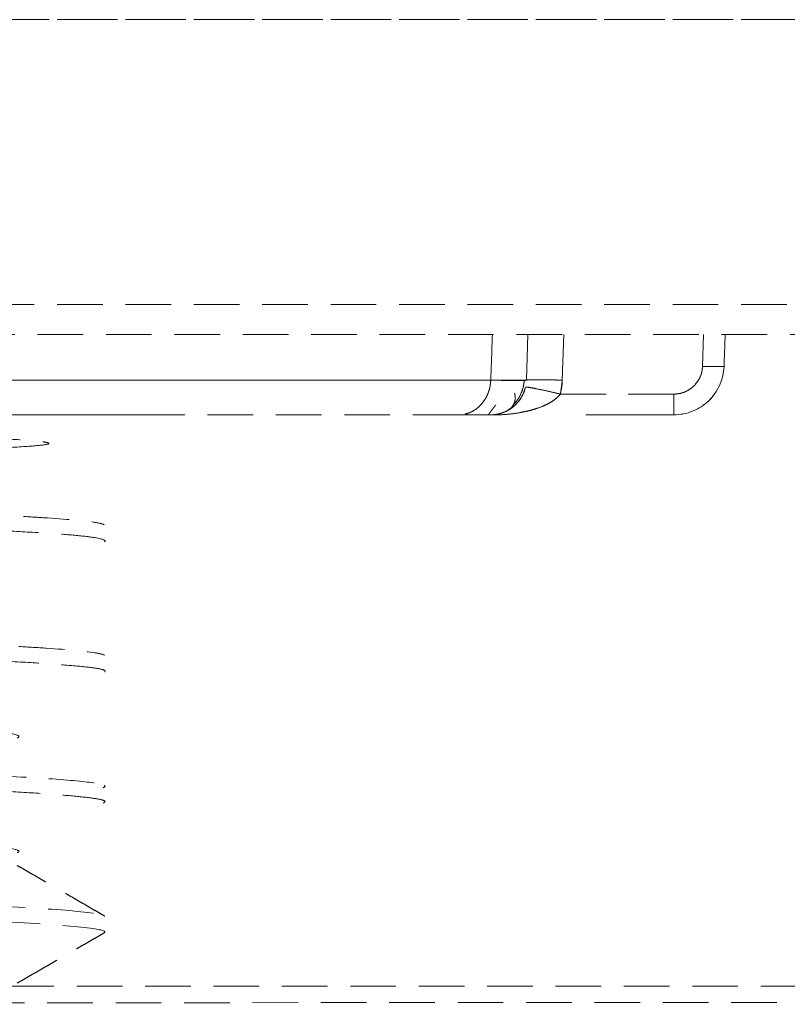
# Model space of a CAD drawing. Units: millimetres. Extents: x 29342 to 65387, y -15002 to -12910.
# Drawn here: x 30839 to 30849, y -13212 to -13199 of the extents above; entities that cross this region are included whole.
import ezdxf

# ---------------------------------------------------------------- set-up
doc = ezdxf.new("R2010")
doc.units = ezdxf.units.MM
doc.header["$LTSCALE"] = 0.1
doc.linetypes.add('DASHED2', pattern=[9.525, 6.35, -3.175])
doc.layers.add('6 虚线', color=6, linetype='DASHED2', lineweight=9)

msp = doc.modelspace()

# ---------------------------------------------------------------- linework, layer by layer
at = {"layer": '6 虚线'}
for p, q in [((30862.684, -13198.709), (30738.431, -13198.709)), ((30738.431, -13198.709), (30862.684, -13198.709)), ((30862.684, -13202.675), (30738.431, -13202.675)), ((30737.953, -13203.093), (30863.162, -13203.093)), ((30845.746, -13203.093), (30845.724, -13203.727)), ((30846.246, -13203.093), (30846.224, -13203.727)), ((30848.176, -13203.534), (30848.192, -13203.093)), ((30845.227, -13203.727), (30828.057, -13203.727)), ((30847.777, -13203.92), (30846.198, -13203.92)), ((30846.198, -13203.92), (30847.777, -13203.92)), ((30847.777, -13203.92), (30847.777, -13204.209)), ((30846.55, -13204.209), (30847.777, -13204.209)), ((30847.777, -13204.209), (30846.55, -13204.209)), ((30882.008, -13212.159), (30638.706, -13212.159))]:
    msp.add_line(p, q, dxfattribs=at)
msp.add_arc((30845.225, -13203.709), 0.5, 270, 357.9999, dxfattribs=at)
for centre, major_axis, ratio, start_param, end_param in [((30846.224, -13203.744), (-0.5, 0.017), 0.034878, 4.713607, 6.283185), ((30760.357, -12557.242), (15020.018, 0), 0.043619, 4.704311, 4.720467)]:
    msp.add_ellipse(centre, major_axis=major_axis, ratio=ratio, start_param=start_param, end_param=end_param, dxfattribs=at)
for points, degree in [([(30845.25, -13203.093), (30845.243, -13203.304), (30845.235, -13203.516), (30845.227, -13203.727)], 3), ([(30845.227, -13203.727), (30845.235, -13203.516), (30845.243, -13203.304), (30845.25, -13203.093)], 3), ([(30848.476, -13203.534), (30848.481, -13203.387), (30848.487, -13203.24), (30848.492, -13203.093)], 3), ([(30848.492, -13203.093), (30848.487, -13203.24), (30848.481, -13203.387), (30848.476, -13203.534)], 3), ([(30845.716, -13203.729), (30845.678, -13203.733), (30845.512, -13203.732), (30845.227, -13203.727)], 3), ([(30846.224, -13203.727), (30846.198, -13203.92)], 1), ([(30846.198, -13203.92), (30846.224, -13203.727)], 1), ([(30846.224, -13203.727), (30846.222, -13203.792), (30846.213, -13203.857), (30846.198, -13203.92)], 3), ([(30846.198, -13203.92), (30846.213, -13203.857), (30846.222, -13203.792), (30846.224, -13203.727)], 3), ([(30845.405, -13204.176), (30845.604, -13204.094), (30845.56, -13203.906)], 2), ([(30845.299, -13204.069), (30845.192, -13204.209)], 1), ([(30840.568, -13204.209), (30840.616, -13204.209), (30840.64, -13204.209), (30840.64, -13204.209)], 3), ([(30845.225, -13204.209), (30845.225, -13204.209), (30845.001, -13204.209), (30844.777, -13204.209)], 2), ([(30844.777, -13204.209), (30845.071, -13204.209), (30845.225, -13204.209), (30845.225, -13204.209)], 3), ([(30839.855, -13211.187), (30839.244, -13210.834), (30838.634, -13210.481)], 2), ([(30838.634, -13212.118), (30839.244, -13211.766), (30839.855, -13211.413)], 2)]:
    msp.add_open_spline(points, degree=degree, dxfattribs=at)
for points, degree, knots in [([(30847.777, -13203.92), (30847.777, -13203.92), (30847.779, -13203.92), (30847.784, -13203.92), (30847.789, -13203.92), (30847.794, -13203.92), (30847.799, -13203.919), (30847.804, -13203.919), (30847.809, -13203.919), (30847.814, -13203.918), (30847.819, -13203.918), (30847.824, -13203.917), (30847.829, -13203.917), (30847.834, -13203.916), (30847.838, -13203.915), (30847.843, -13203.915), (30847.848, -13203.914), (30847.853, -13203.913), (30847.857, -13203.912), (30847.862, -13203.911), (30847.867, -13203.91), (30847.871, -13203.909), (30847.876, -13203.908), (30847.881, -13203.907), (30847.885, -13203.906), (30847.89, -13203.905), (30847.894, -13203.903), (30847.899, -13203.902), (30847.903, -13203.9), (30847.908, -13203.899), (30847.912, -13203.897), (30847.917, -13203.896), (30847.921, -13203.894), (30847.925, -13203.892), (30847.93, -13203.891), (30847.934, -13203.889), (30847.938, -13203.887), (30847.942, -13203.885), (30847.947, -13203.883), (30847.951, -13203.881), (30847.955, -13203.879), (30847.959, -13203.877), (30847.963, -13203.875), (30847.968, -13203.872), (30847.972, -13203.87), (30847.976, -13203.868), (30847.98, -13203.865), (30847.984, -13203.863), (30847.988, -13203.86), (30847.992, -13203.858), (30847.996, -13203.855), (30848, -13203.853), (30848.004, -13203.85), (30848.008, -13203.847), (30848.012, -13203.844), (30848.015, -13203.841), (30848.019, -13203.838), (30848.023, -13203.835), (30848.027, -13203.832), (30848.031, -13203.829), (30848.034, -13203.826), (30848.038, -13203.823), (30848.042, -13203.819), (30848.046, -13203.816), (30848.049, -13203.813), (30848.053, -13203.809), (30848.056, -13203.806), (30848.06, -13203.802), (30848.063, -13203.799), (30848.067, -13203.795), (30848.07, -13203.792), (30848.074, -13203.788), (30848.077, -13203.784), (30848.08, -13203.781), (30848.083, -13203.777), (30848.087, -13203.773), (30848.09, -13203.769), (30848.093, -13203.766), (30848.096, -13203.762), (30848.099, -13203.758), (30848.101, -13203.754), (30848.104, -13203.75), (30848.107, -13203.746), (30848.11, -13203.743), (30848.112, -13203.739), (30848.115, -13203.735), (30848.117, -13203.731), (30848.12, -13203.727), (30848.122, -13203.723), (30848.125, -13203.719), (30848.127, -13203.714), (30848.129, -13203.71), (30848.132, -13203.706), (30848.134, -13203.702), (30848.136, -13203.698), (30848.138, -13203.694), (30848.14, -13203.689), (30848.142, -13203.685), (30848.144, -13203.681), (30848.146, -13203.677), (30848.147, -13203.672), (30848.149, -13203.668), (30848.151, -13203.664), (30848.153, -13203.659), (30848.154, -13203.655), (30848.156, -13203.65), (30848.157, -13203.646), (30848.159, -13203.641), (30848.16, -13203.637), (30848.161, -13203.632), (30848.162, -13203.628), (30848.164, -13203.623), (30848.165, -13203.619), (30848.166, -13203.614), (30848.167, -13203.609), (30848.168, -13203.605), (30848.169, -13203.6), (30848.17, -13203.595), (30848.171, -13203.59), (30848.171, -13203.586), (30848.172, -13203.581), (30848.173, -13203.576), (30848.173, -13203.571), (30848.174, -13203.566), (30848.175, -13203.561), (30848.175, -13203.556), (30848.175, -13203.551), (30848.176, -13203.546), (30848.176, -13203.541), (30848.176, -13203.536), (30848.176, -13203.534)], 2, [0, 0, 0, 0.000024, 0.007798, 0.01561, 0.023423, 0.031235, 0.039048, 0.046861, 0.054673, 0.062486, 0.070298, 0.078111, 0.085924, 0.093736, 0.101549, 0.109362, 0.117174, 0.124987, 0.132799, 0.140612, 0.148425, 0.156237, 0.16405, 0.171863, 0.179675, 0.187488, 0.1953, 0.203113, 0.210926, 0.218738, 0.226551, 0.234363, 0.242176, 0.249989, 0.257801, 0.265614, 0.273427, 0.281239, 0.289052, 0.296864, 0.304677, 0.31249, 0.320302, 0.328115, 0.335927, 0.34374, 0.351553, 0.359365, 0.367178, 0.374991, 0.382803, 0.390616, 0.398428, 0.406241, 0.414054, 0.421866, 0.429679, 0.437492, 0.445304, 0.453117, 0.460929, 0.468742, 0.476555, 0.484367, 0.49218, 0.499992, 0.507805, 0.515618, 0.52343, 0.531243, 0.539056, 0.546868, 0.554681, 0.562493, 0.570306, 0.578119, 0.585931, 0.593744, 0.601556, 0.609369, 0.617182, 0.624994, 0.632807, 0.64062, 0.648432, 0.656245, 0.664057, 0.67187, 0.679683, 0.687495, 0.695308, 0.703121, 0.710933, 0.718746, 0.726558, 0.734371, 0.742184, 0.749996, 0.757809, 0.765621, 0.773434, 0.781247, 0.789059, 0.796872, 0.804685, 0.812497, 0.82031, 0.828122, 0.835935, 0.843748, 0.85156, 0.859373, 0.867185, 0.874998, 0.882811, 0.890623, 0.898436, 0.906249, 0.914061, 0.921874, 0.929686, 0.937499, 0.945312, 0.953124, 0.960937, 0.96875, 0.976562, 0.984375, 0.992187, 1, 1, 1]), ([(30848.176, -13203.534), (30848.176, -13203.535), (30848.176, -13203.538), (30848.176, -13203.54), (30848.176, -13203.543), (30848.176, -13203.545), (30848.176, -13203.548), (30848.176, -13203.55), (30848.175, -13203.553), (30848.175, -13203.555), (30848.175, -13203.558), (30848.175, -13203.56), (30848.174, -13203.563), (30848.174, -13203.565), (30848.174, -13203.568), (30848.174, -13203.57), (30848.173, -13203.572), (30848.173, -13203.575), (30848.173, -13203.577), (30848.172, -13203.58), (30848.172, -13203.582), (30848.172, -13203.585), (30848.171, -13203.587), (30848.171, -13203.589), (30848.17, -13203.592), (30848.17, -13203.594), (30848.17, -13203.596), (30848.169, -13203.599), (30848.169, -13203.601), (30848.168, -13203.604), (30848.168, -13203.606), (30848.167, -13203.608), (30848.167, -13203.611), (30848.166, -13203.613), (30848.166, -13203.615), (30848.165, -13203.618), (30848.165, -13203.62), (30848.164, -13203.622), (30848.163, -13203.625), (30848.163, -13203.627), (30848.162, -13203.629), (30848.162, -13203.631), (30848.161, -13203.634), (30848.16, -13203.636), (30848.16, -13203.638), (30848.159, -13203.641), (30848.158, -13203.643), (30848.158, -13203.645), (30848.157, -13203.647), (30848.156, -13203.65), (30848.155, -13203.652), (30848.155, -13203.654), (30848.154, -13203.656), (30848.153, -13203.658), (30848.152, -13203.661), (30848.151, -13203.663), (30848.151, -13203.665), (30848.15, -13203.667), (30848.149, -13203.669), (30848.148, -13203.672), (30848.147, -13203.674), (30848.146, -13203.676), (30848.145, -13203.678), (30848.144, -13203.68), (30848.143, -13203.682), (30848.142, -13203.685), (30848.141, -13203.687), (30848.14, -13203.689), (30848.14, -13203.691), (30848.138, -13203.693), (30848.137, -13203.695), (30848.136, -13203.697), (30848.135, -13203.699), (30848.134, -13203.701), (30848.133, -13203.703), (30848.132, -13203.706), (30848.131, -13203.708), (30848.13, -13203.71), (30848.129, -13203.712), (30848.128, -13203.714), (30848.127, -13203.716), (30848.125, -13203.718), (30848.124, -13203.72), (30848.123, -13203.722), (30848.122, -13203.724), (30848.121, -13203.726), (30848.119, -13203.728), (30848.118, -13203.73), (30848.117, -13203.732), (30848.116, -13203.734), (30848.114, -13203.736), (30848.113, -13203.738), (30848.112, -13203.74), (30848.11, -13203.742), (30848.109, -13203.744), (30848.108, -13203.746), (30848.106, -13203.748), (30848.105, -13203.75), (30848.104, -13203.752), (30848.102, -13203.754), (30848.101, -13203.755), (30848.099, -13203.757), (30848.098, -13203.759), (30848.096, -13203.761), (30848.095, -13203.763), (30848.093, -13203.765), (30848.092, -13203.767), (30848.09, -13203.769), (30848.089, -13203.771), (30848.087, -13203.772), (30848.086, -13203.774), (30848.084, -13203.776), (30848.083, -13203.778), (30848.081, -13203.78), (30848.079, -13203.782), (30848.078, -13203.784), (30848.076, -13203.785), (30848.074, -13203.787), (30848.073, -13203.789), (30848.071, -13203.791), (30848.069, -13203.793), (30848.068, -13203.794), (30848.066, -13203.796), (30848.064, -13203.798), (30848.063, -13203.8), (30848.061, -13203.801), (30848.059, -13203.803), (30848.057, -13203.805), (30848.056, -13203.807), (30848.054, -13203.808), (30848.052, -13203.81), (30848.05, -13203.812), (30848.048, -13203.814), (30848.046, -13203.815), (30848.045, -13203.817), (30848.043, -13203.819), (30848.041, -13203.82), (30848.039, -13203.822), (30848.037, -13203.824), (30848.035, -13203.825), (30848.033, -13203.827), (30848.031, -13203.828), (30848.03, -13203.83), (30848.028, -13203.831), (30848.026, -13203.833), (30848.024, -13203.835), (30848.022, -13203.836), (30848.02, -13203.838), (30848.018, -13203.839), (30848.016, -13203.841), (30848.014, -13203.842), (30848.012, -13203.843), (30848.01, -13203.845), (30848.008, -13203.846), (30848.007, -13203.848), (30848.005, -13203.849), (30848.003, -13203.85), (30848.001, -13203.852), (30847.999, -13203.853), (30847.997, -13203.855), (30847.995, -13203.856), (30847.993, -13203.857), (30847.991, -13203.858), (30847.989, -13203.86), (30847.987, -13203.861), (30847.985, -13203.862), (30847.983, -13203.864), (30847.981, -13203.865), (30847.979, -13203.866), (30847.977, -13203.867), (30847.975, -13203.868), (30847.972, -13203.87), (30847.97, -13203.871), (30847.968, -13203.872), (30847.966, -13203.873), (30847.964, -13203.874), (30847.962, -13203.875), (30847.96, -13203.876), (30847.958, -13203.877), (30847.956, -13203.878), (30847.954, -13203.88), (30847.952, -13203.881), (30847.95, -13203.882), (30847.947, -13203.883), (30847.945, -13203.884), (30847.943, -13203.885), (30847.941, -13203.886), (30847.939, -13203.887), (30847.937, -13203.887), (30847.935, -13203.888), (30847.932, -13203.889), (30847.93, -13203.89), (30847.928, -13203.891), (30847.926, -13203.892), (30847.924, -13203.893), (30847.922, -13203.894), (30847.919, -13203.895), (30847.917, -13203.895), (30847.915, -13203.896), (30847.913, -13203.897), (30847.909, -13203.899), (30847.901, -13203.901), (30847.899, -13203.902), (30847.894, -13203.903), (30847.892, -13203.904), (30847.888, -13203.905), (30847.886, -13203.906), (30847.88, -13203.907), (30847.875, -13203.908), (30847.867, -13203.91), (30847.864, -13203.911), (30847.859, -13203.912), (30847.854, -13203.913), (30847.846, -13203.914), (30847.841, -13203.915), (30847.833, -13203.916), (30847.831, -13203.917), (30847.825, -13203.917), (30847.82, -13203.918), (30847.812, -13203.918), (30847.81, -13203.919), (30847.805, -13203.919), (30847.802, -13203.919), (30847.795, -13203.92), (30847.792, -13203.92), (30847.783, -13203.92), (30847.779, -13203.92), (30847.777, -13203.92)], 2, [0, 0, 0, 0.003906, 0.007812, 0.011719, 0.015625, 0.019531, 0.023438, 0.027344, 0.03125, 0.035156, 0.039062, 0.042969, 0.046875, 0.050781, 0.054688, 0.058594, 0.0625, 0.066406, 0.070312, 0.074219, 0.078125, 0.082031, 0.085938, 0.089844, 0.09375, 0.097656, 0.101562, 0.105469, 0.109375, 0.113281, 0.117188, 0.121094, 0.125, 0.128906, 0.132812, 0.136719, 0.140625, 0.144531, 0.148438, 0.152344, 0.15625, 0.160156, 0.164062, 0.167969, 0.171875, 0.175781, 0.179688, 0.183594, 0.1875, 0.191406, 0.195312, 0.199219, 0.203125, 0.207031, 0.210938, 0.214844, 0.21875, 0.222656, 0.226562, 0.230469, 0.234375, 0.238281, 0.242188, 0.246094, 0.25, 0.253906, 0.257812, 0.261719, 0.265625, 0.269531, 0.273438, 0.277344, 0.28125, 0.285156, 0.289062, 0.292969, 0.296875, 0.300781, 0.304688, 0.308594, 0.3125, 0.316406, 0.320312, 0.324219, 0.328125, 0.332031, 0.335938, 0.339844, 0.34375, 0.347656, 0.351562, 0.355469, 0.359375, 0.363281, 0.367188, 0.371094, 0.375, 0.378906, 0.382812, 0.386719, 0.390625, 0.394531, 0.398438, 0.402344, 0.40625, 0.410156, 0.414062, 0.417969, 0.421875, 0.425781, 0.429688, 0.433594, 0.4375, 0.441406, 0.445312, 0.449219, 0.453125, 0.457031, 0.460938, 0.464844, 0.46875, 0.472656, 0.476562, 0.480469, 0.484375, 0.488281, 0.492188, 0.496094, 0.5, 0.503906, 0.507812, 0.511719, 0.515625, 0.519531, 0.523438, 0.527344, 0.53125, 0.535156, 0.539062, 0.542969, 0.546875, 0.550781, 0.554688, 0.558594, 0.5625, 0.566406, 0.570312, 0.574219, 0.578125, 0.582031, 0.585938, 0.589844, 0.59375, 0.597656, 0.601562, 0.605469, 0.609375, 0.613281, 0.617188, 0.621094, 0.625, 0.628906, 0.632812, 0.636719, 0.640625, 0.644531, 0.648438, 0.652344, 0.65625, 0.660156, 0.664062, 0.667969, 0.671875, 0.675781, 0.679688, 0.683594, 0.6875, 0.691406, 0.695312, 0.699219, 0.703125, 0.707031, 0.710938, 0.714844, 0.71875, 0.722656, 0.726562, 0.730469, 0.734375, 0.738281, 0.742188, 0.746094, 0.75, 0.753906, 0.757812, 0.761719, 0.765625, 0.769531, 0.773438, 0.777344, 0.79552, 0.79552, 0.809152, 0.809152, 0.818694, 0.818694, 0.833008, 0.833008, 0.855273, 0.855273, 0.868633, 0.868633, 0.888672, 0.888672, 0.910937, 0.910937, 0.924297, 0.924297, 0.944336, 0.944336, 0.955469, 0.955469, 0.972168, 0.972168, 0.986084, 0.993042, 1, 1, 1]), ([(30847.777, -13203.92), (30847.879, -13203.92), (30847.981, -13203.879), (30848.128, -13203.736), (30848.173, -13203.636), (30848.176, -13203.534)], 3, [0, 0, 0, 0, 0.5, 0.5, 1, 1, 1, 1]), ([(30848.476, -13203.534), (30848.47, -13203.713), (30848.392, -13203.888), (30848.134, -13204.137), (30847.956, -13204.209), (30847.777, -13204.209)], 3, [0, 0, 0, 0, 0.5, 0.5, 1, 1, 1, 1]), ([(30847.777, -13204.209), (30847.956, -13204.209), (30848.134, -13204.137), (30848.392, -13203.889), (30848.47, -13203.713), (30848.476, -13203.534)], 3, [0, 0, 0, 0, 0.5, 0.5, 1, 1, 1, 1]), ([(30847.777, -13204.209), (30847.956, -13204.209), (30848.134, -13204.137), (30848.392, -13203.888), (30848.47, -13203.713), (30848.476, -13203.534)], 3, [0, 0, 0, 0, 0.5, 0.5, 1, 1, 1, 1]), ([(30848.176, -13203.534), (30848.173, -13203.636), (30848.128, -13203.736), (30847.981, -13203.879), (30847.879, -13203.92), (30847.777, -13203.92)], 3, [0, 0, 0, 0, 0.5, 0.5, 1, 1, 1, 1]), ([(30848.176, -13203.534), (30848.255, -13203.537), (30848.333, -13203.538), (30848.444, -13203.538), (30848.476, -13203.537), (30848.476, -13203.534)], 3, [0, 0, 0, 0, 0.5, 0.5, 1, 1, 1, 1]), ([(30848.476, -13203.534), (30848.476, -13203.537), (30848.444, -13203.538), (30848.333, -13203.538), (30848.255, -13203.537), (30848.176, -13203.534)], 3, [0, 0, 0, 0, 0.5, 0.5, 1, 1, 1, 1]), ([(30848.476, -13203.534), (30848.476, -13203.537), (30848.444, -13203.538), (30848.333, -13203.538), (30848.255, -13203.537), (30848.176, -13203.534)], 3, [0, 0, 0, 0, 0.5, 0.5, 1, 1, 1, 1]), ([(30828.057, -13203.727), (30829.838, -13203.727), (30831.619, -13203.727), (30835.042, -13203.727), (30836.684, -13203.727), (30839.702, -13203.727), (30841.077, -13203.727), (30843.452, -13203.727), (30844.453, -13203.727), (30845.227, -13203.727)], 3, [0, 0, 0, 0, 0.25, 0.25, 0.5, 0.5, 0.75, 0.75, 1, 1, 1, 1]), ([(30845.227, -13203.727), (30845.223, -13203.855), (30845.173, -13203.98), (30845.007, -13204.158), (30844.893, -13204.209), (30844.777, -13204.209)], 3, [0, 0, 0, 0, 0.5, 0.5, 1, 1, 1, 1]), ([(30845.724, -13203.727), (30845.724, -13203.727), (30845.714, -13203.727), (30845.573, -13203.727), (30845.31, -13203.727), (30845.227, -13203.727)], 3, [0, 0, 0, 0, 0.085306, 0.74598, 1, 1, 1, 1]), ([(30845.54, -13204.069), (30845.565, -13204.045), (30845.608, -13203.994), (30845.656, -13203.906), (30845.684, -13203.815), (30845.692, -13203.753), (30845.693, -13203.723)], 3, [0, 0, 0, 0, 0.262398, 0.519483, 0.76656, 1, 1, 1, 1]), ([(30845.711, -13203.823), (30845.694, -13203.899), (30845.66, -13203.963), (30845.584, -13204.062), (30845.542, -13204.1), (30845.41, -13204.185), (30845.317, -13204.209), (30845.225, -13204.209)], 3, [0, 0, 0, 0, 0.25, 0.25, 0.5, 0.5, 1, 1, 1, 1]), ([(30845.711, -13203.823), (30845.712, -13203.821), (30845.723, -13203.822), (30845.771, -13203.829), (30845.808, -13203.835), (30845.903, -13203.854), (30845.96, -13203.866), (30846.079, -13203.892), (30846.141, -13203.907), (30846.198, -13203.92)], 3, [0, 0, 0, 0, 0.25, 0.25, 0.5, 0.5, 0.75, 0.75, 1, 1, 1, 1]), ([(30846.198, -13203.92), (30846.13, -13203.904), (30846.061, -13203.888), (30845.936, -13203.861), (30845.882, -13203.85), (30845.797, -13203.834), (30845.768, -13203.828), (30845.725, -13203.822), (30845.712, -13203.821), (30845.711, -13203.823)], 3, [0, 0, 0, 0, 0.25, 0.25, 0.5, 0.5, 0.75, 0.75, 1, 1, 1, 1]), ([(30845.225, -13204.209), (30845.277, -13204.209), (30845.38, -13204.209), (30845.528, -13204.196), (30845.675, -13204.172), (30845.805, -13204.141), (30845.914, -13204.107), (30845.995, -13204.073), (30846.064, -13204.036), (30846.119, -13203.997), (30846.164, -13203.959), (30846.187, -13203.932), (30846.198, -13203.92)], 3, [0, 0, 0, 0, 0.14796, 0.292513, 0.437677, 0.584349, 0.679512, 0.764134, 0.83796, 0.901307, 0.954958, 1, 1, 1, 1]), ([(30845.645, -13204.175), (30845.668, -13204.171), (30845.713, -13204.162), (30845.781, -13204.147), (30845.864, -13204.123), (30845.96, -13204.089), (30846.058, -13204.039), (30846.138, -13203.985), (30846.179, -13203.94), (30846.198, -13203.92)], 3, [0, 0, 0, 0, 0.117115, 0.225325, 0.337644, 0.541472, 0.718592, 0.870594, 1, 1, 1, 1]), ([(30847.777, -13204.209), (30847.777, -13204.209), (30847.777, -13204.179), (30847.777, -13204.072), (30847.777, -13203.997), (30847.777, -13203.92)], 3, [0, 0, 0, 0, 0.5, 0.5, 1, 1, 1, 1]), ([(30847.777, -13203.92), (30847.777, -13203.937), (30847.777, -13203.972), (30847.777, -13204.026), (30847.777, -13204.08), (30847.777, -13204.131), (30847.777, -13204.173), (30847.777, -13204.203), (30847.777, -13204.207), (30847.777, -13204.209)], 3, [0, 0, 0, 0, 0.110791, 0.232286, 0.364477, 0.507353, 0.660906, 0.825126, 1, 1, 1, 1]), ([(30844.777, -13204.209), (30843.711, -13204.209), (30840.51, -13204.209), (30836.456, -13204.209), (30831.827, -13204.209), (30826.94, -13204.209), (30822.129, -13204.209), (30817.724, -13204.209), (30814.027, -13204.209), (30812.658, -13204.209), (30812.658, -13204.209)], 2, [0, 0, 0, 0.125, 0.25, 0.375, 0.5, 0.625001, 0.750001, 0.875001, 0.999999, 1, 1, 1]), ([(30844.777, -13204.209), (30844.071, -13204.209), (30843.173, -13204.209), (30841.05, -13204.209), (30839.827, -13204.209), (30837.14, -13204.209), (30835.676, -13204.209), (30832.608, -13204.209), (30831.003, -13204.209), (30827.764, -13204.209), (30826.129, -13204.209), (30822.94, -13204.209), (30821.387, -13204.209), (30818.467, -13204.209), (30817.101, -13204.209), (30814.65, -13204.209), (30813.565, -13204.209), (30812.658, -13204.209)], 3, [0, 0, 0, 0, 0.125, 0.125, 0.25, 0.25, 0.375, 0.375, 0.5, 0.5, 0.625, 0.625, 0.75, 0.75, 0.875, 0.875, 1, 1, 1, 1]), ([(30839.054, -13204.209), (30839.097, -13204.209), (30839.14, -13204.209), (30839.925, -13204.209), (30840.398, -13204.209), (30840.568, -13204.209)], 3, [0, 0, 0, 0, 0.053133, 0.053133, 1, 1, 1, 1]), ([(30828.057, -13204.89), (30828.646, -13204.881), (30829.227, -13204.871), (30830.088, -13204.858), (30830.373, -13204.853), (30830.94, -13204.844), (30831.222, -13204.84), (30832.056, -13204.826), (30832.592, -13204.816), (30833.365, -13204.801), (30833.618, -13204.796), (30834.113, -13204.786), (30834.357, -13204.781), (30835.061, -13204.766), (30835.498, -13204.757), (30836.311, -13204.739), (30836.687, -13204.73), (30837.708, -13204.702), (30838.222, -13204.681), (30838.746, -13204.651), (30838.875, -13204.642), (30839.042, -13204.623), (30839.081, -13204.614), (30839.069, -13204.6), (30839.053, -13204.595), (30838.998, -13204.586), (30838.958, -13204.58), (30838.807, -13204.565), (30838.661, -13204.555), (30838.375, -13204.54), (30838.267, -13204.535), (30838.032, -13204.525), (30837.904, -13204.52), (30837.605, -13204.51), (30837.431, -13204.505), (30837.242, -13204.499)], 3, [0, 0, 0, 0, 0.073602, 0.073602, 0.110403, 0.110403, 0.147204, 0.147204, 0.220807, 0.220807, 0.257608, 0.257608, 0.294409, 0.294409, 0.368011, 0.368011, 0.441613, 0.441613, 0.588818, 0.588818, 0.66242, 0.66242, 0.736022, 0.736022, 0.772823, 0.772823, 0.809624, 0.809624, 0.883226, 0.883226, 0.920027, 0.920027, 0.956828, 0.956828, 1, 1, 1, 1]), ([(30838.721, -13205.624), (30838.819, -13205.63), (30838.911, -13205.635), (30839.317, -13205.661), (30839.551, -13205.681), (30839.773, -13205.715), (30839.824, -13205.727), (30839.846, -13205.739)], 3, [0, 0, 0, 0, 0.144435, 0.144435, 0.687572, 0.687572, 1, 1, 1, 1]), ([(30839.85, -13205.975), (30839.877, -13205.955), (30839.823, -13205.935), (30839.614, -13205.903), (30839.512, -13205.892), (30839.263, -13205.87), (30839.114, -13205.86), (30838.77, -13205.839), (30838.574, -13205.829), (30838.134, -13205.808), (30837.89, -13205.797), (30837.466, -13205.778), (30837.297, -13205.771), (30837.121, -13205.764)], 3, [0, 0, 0, 0, 0.277223, 0.277223, 0.43402, 0.43402, 0.590817, 0.590817, 0.747613, 0.747613, 0.90441, 0.90441, 1, 1, 1, 1]), ([(30838.657, -13207.434), (30838.795, -13207.441), (30838.922, -13207.449), (30839.351, -13207.478), (30839.573, -13207.499), (30839.775, -13207.53), (30839.82, -13207.541), (30839.844, -13207.552), (30839.846, -13207.553), (30839.848, -13207.554)], 3, [0, 0, 0, 0, 0.192364, 0.192364, 0.71508, 0.71508, 0.976439, 0.976439, 1, 1, 1, 1]), ([(30839.849, -13207.787), (30839.862, -13207.779), (30839.86, -13207.77), (30839.818, -13207.751), (30839.768, -13207.74), (30839.618, -13207.72), (30839.519, -13207.71), (30839.272, -13207.689), (30839.125, -13207.678), (30838.782, -13207.655), (30838.586, -13207.643), (30838.146, -13207.62), (30837.904, -13207.608), (30837.475, -13207.59), (30837.3, -13207.583), (30837.119, -13207.576)], 3, [0, 0, 0, 0, 0.121097, 0.121097, 0.277257, 0.277257, 0.433417, 0.433417, 0.589577, 0.589577, 0.745737, 0.745737, 0.901897, 0.901897, 1, 1, 1, 1]), ([(30837.225, -13208.535), (30837.549, -13208.553), (30837.821, -13208.571), (30838.161, -13208.598), (30838.267, -13208.608), (30838.439, -13208.627), (30838.507, -13208.637), (30838.655, -13208.666), (30838.682, -13208.686), (30838.634, -13208.706)], 3, [0, 0, 0, 0, 0.309694, 0.309694, 0.48227, 0.48227, 0.654847, 0.654847, 1, 1, 1, 1]), ([(30837.171, -13209.18), (30837.428, -13209.19), (30837.671, -13209.2), (30838.368, -13209.232), (30838.762, -13209.253), (30839.372, -13209.294), (30839.592, -13209.314), (30839.736, -13209.338), (30839.75, -13209.34), (30839.762, -13209.343)], 3, [0, 0, 0, 0, 0.18314, 0.18314, 0.569506, 0.569506, 0.955873, 0.955873, 1, 1, 1, 1]), ([(30839.845, -13209.367), (30839.846, -13209.367), (30839.846, -13209.367), (30839.864, -13209.378), (30839.859, -13209.388), (30839.83, -13209.399)], 3, [0, 0, 0, 0, 0.011852, 0.011852, 1, 1, 1, 1]), ([(30839.83, -13209.611), (30839.86, -13209.6), (30839.865, -13209.589), (30839.821, -13209.568), (30839.774, -13209.557), (30839.627, -13209.536), (30839.527, -13209.525), (30839.279, -13209.502), (30839.132, -13209.49), (30838.792, -13209.467), (30838.598, -13209.456), (30838.165, -13209.433), (30837.924, -13209.422), (30837.494, -13209.405), (30837.317, -13209.399), (30837.132, -13209.392)], 3, [0, 0, 0, 0, 0.150616, 0.150616, 0.301231, 0.301231, 0.451847, 0.451847, 0.602462, 0.602462, 0.753078, 0.753078, 0.903693, 0.903693, 1, 1, 1, 1]), ([(30838.634, -13210.303), (30838.682, -13210.284), (30838.655, -13210.265), (30838.532, -13210.242), (30838.505, -13210.237), (30838.474, -13210.233)], 3, [0, 0, 0, 0, 0.811697, 0.811697, 1, 1, 1, 1]), ([(30837.16, -13210.994), (30838.492, -13211.046), (30839.512, -13211.104), (30839.793, -13211.162), (30839.816, -13211.169)], 3, [0, 0, 0, 0, 0.880274, 1, 1, 1, 1]), ([(30839.827, -13211.427), (30839.886, -13211.405), (30839.763, -13211.333), (30838.491, -13211.26), (30837.158, -13211.208)], 3, [0, 0, 0, 0, 0.293273, 1, 1, 1, 1])]:
    msp.add_open_spline(points, degree=degree, knots=knots, dxfattribs=at)
for points, weights in [([(30845.227, -13203.727), (30845.218, -13204.011), (30845.034, -13204.209), (30844.777, -13204.209)], [1.16324543562, 0.945651926967, 0.94558487546, 1.1630442811]), ([(30845.225, -13204.209), (30845.509, -13204.209), (30845.714, -13204.012), (30845.724, -13203.727)], [1.16316579742, 0.945586689454, 0.945611403668, 1.16323994006]), ([(30846.224, -13203.727), (30845.932, -13203.717), (30845.725, -13203.717), (30845.724, -13203.727)], [1.17129311738, 0.942902288586, 0.942902294208, 1.17129313424])]:
    msp.add_rational_spline(points, weights, degree=3, dxfattribs=at)

doc.saveas('drawing.dxf')
